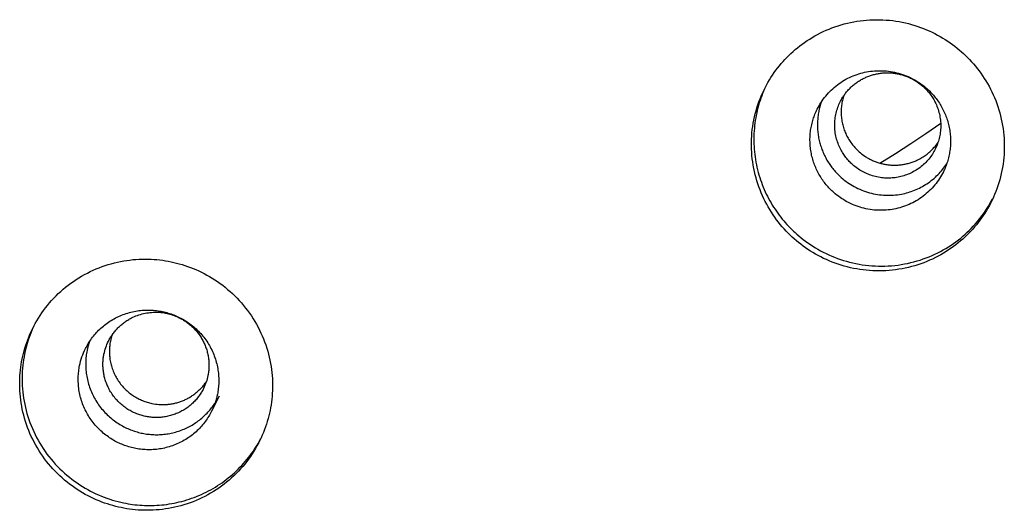
# Model space of a CAD drawing. Units: millimetres. Extents: x -6096 to 13443, y -6354 to 6866.
# Drawn here: x 3498 to 3576, y 4401 to 4439 of the extents above; entities that cross this region are included whole.
import ezdxf

# ---------------------------------------------------------------- set-up
doc = ezdxf.new("R2010")
doc.units = ezdxf.units.MM
doc.layers.add('Make2D$Visible$Curves', color=7, linetype='Continuous', true_color=0x000000)

msp = doc.modelspace()

# ---------------------------------------------------------------- linework, layer by layer
at = {"layer": 'Make2D$Visible$Curves', "lineweight": -3}
for points in [[(3573.643, 4422.882), (3573.495, 4422.72), (3573.342, 4422.559), (3573.184, 4422.401), (3573.021, 4422.245), (3572.852, 4422.091), (3572.679, 4421.941), (3572.501, 4421.793), (3572.319, 4421.648), (3572.131, 4421.506), (3571.939, 4421.368), (3571.742, 4421.234), (3571.54, 4421.104), (3571.334, 4420.978), (3571.124, 4420.856), (3570.909, 4420.739), (3570.691, 4420.626), (3570.468, 4420.518), (3570.242, 4420.416), (3570.012, 4420.318), (3569.779, 4420.226), (3569.542, 4420.14), (3569.302, 4420.059), (3569.06, 4419.985), (3568.815, 4419.916), (3568.568, 4419.853), (3568.318, 4419.797), (3568.066, 4419.747), (3567.813, 4419.703), (3567.558, 4419.666), (3567.303, 4419.635), (3567.046, 4419.611), (3566.788, 4419.593), (3566.53, 4419.582), (3566.272, 4419.578), (3566.014, 4419.58), (3565.757, 4419.589), (3565.5, 4419.605), (3565.244, 4419.627), (3564.989, 4419.655), (3564.735, 4419.69), (3564.483, 4419.732), (3564.233, 4419.779), (3563.984, 4419.833), (3563.739, 4419.893), (3563.495, 4419.958), (3563.255, 4420.03), (3563.017, 4420.107), (3562.782, 4420.189), (3562.551, 4420.277), (3562.323, 4420.37), (3562.099, 4420.467), (3561.878, 4420.57), (3561.661, 4420.677), (3561.449, 4420.789), (3561.24, 4420.904), (3561.036, 4421.024), (3560.836, 4421.148), (3560.64, 4421.275), (3560.449, 4421.406), (3560.263, 4421.54), (3560.081, 4421.677), (3559.904, 4421.817), (3559.731, 4421.959), (3559.564, 4422.104), (3559.399, 4422.253), (3559.237, 4422.406), (3559.076, 4422.565), (3558.918, 4422.728), (3558.762, 4422.896), (3558.609, 4423.07), (3558.459, 4423.248), (3558.312, 4423.431), (3558.168, 4423.618), (3558.028, 4423.811), (3557.891, 4424.007), (3557.758, 4424.209), (3557.63, 4424.415), (3557.506, 4424.625), (3557.386, 4424.839), (3557.271, 4425.057), (3557.161, 4425.279), (3557.056, 4425.505), (3556.956, 4425.734), (3556.862, 4425.967), (3556.773, 4426.203), (3556.69, 4426.441), (3556.613, 4426.683), (3556.542, 4426.927), (3556.477, 4427.174), (3556.418, 4427.422), (3556.366, 4427.673), (3556.32, 4427.925), (3556.28, 4428.178), (3556.247, 4428.433), (3556.221, 4428.688), (3556.201, 4428.944), (3556.188, 4429.201), (3556.182, 4429.457), (3556.183, 4429.714), (3556.19, 4429.97), (3556.203, 4430.225), (3556.223, 4430.48), (3556.25, 4430.733), (3556.283, 4430.985), (3556.323, 4431.235), (3556.369, 4431.484), (3556.421, 4431.73), (3556.479, 4431.974), (3556.543, 4432.215), (3556.613, 4432.454), (3556.689, 4432.69), (3556.77, 4432.922), (3556.856, 4433.152), (3556.948, 4433.378), (3557.044, 4433.6), (3557.146, 4433.818), (3557.252, 4434.033), (3557.363, 4434.243), (3557.478, 4434.45), (3557.596, 4434.652), (3557.719, 4434.85), (3557.846, 4435.043), (3557.976, 4435.232), (3558.109, 4435.416), (3558.245, 4435.596), (3558.385, 4435.771), (3558.527, 4435.941), (3558.671, 4436.107), (3558.819, 4436.269), (3558.973, 4436.43), (3559.131, 4436.588), (3559.294, 4436.744), (3559.462, 4436.898), (3559.635, 4437.049), (3559.813, 4437.197), (3559.996, 4437.342), (3560.184, 4437.483), (3560.376, 4437.621), (3560.573, 4437.755), (3560.775, 4437.885), (3560.98, 4438.012), (3561.191, 4438.133), (3561.405, 4438.251), (3561.624, 4438.363), (3561.846, 4438.471), (3562.073, 4438.574), (3562.303, 4438.671), (3562.536, 4438.763), (3562.773, 4438.849), (3563.012, 4438.93), (3563.255, 4439.005), (3563.5, 4439.073), (3563.747, 4439.136), (3563.997, 4439.193), (3564.248, 4439.243), (3564.501, 4439.287), (3564.756, 4439.324), (3565.012, 4439.355), (3565.269, 4439.379), (3565.526, 4439.396), (3565.784, 4439.407), (3566.042, 4439.411), (3566.3, 4439.409), (3566.558, 4439.4), (3566.815, 4439.385), (3567.071, 4439.363), (3567.326, 4439.334), (3567.58, 4439.299), (3567.832, 4439.258), (3568.082, 4439.21), (3568.33, 4439.156), (3568.576, 4439.097), (3568.819, 4439.031), (3569.06, 4438.96), (3569.298, 4438.883), (3569.532, 4438.8), (3569.764, 4438.713), (3569.992, 4438.62), (3570.216, 4438.522), (3570.437, 4438.419), (3570.653, 4438.312), (3570.866, 4438.201), (3571.074, 4438.085), (3571.279, 4437.965), (3571.479, 4437.841), (3571.674, 4437.714), (3571.865, 4437.583), (3572.052, 4437.45), (3572.233, 4437.313), (3572.411, 4437.173), (3572.583, 4437.03), (3572.751, 4436.885), (3572.915, 4436.737), (3573.078, 4436.583), (3573.239, 4436.425), (3573.397, 4436.261), (3573.553, 4436.093), (3573.706, 4435.92), (3573.856, 4435.742), (3574.003, 4435.559), (3574.147, 4435.371), (3574.287, 4435.179), (3574.424, 4434.982), (3574.556, 4434.781), (3574.685, 4434.575), (3574.809, 4434.365), (3574.929, 4434.151), (3575.044, 4433.932), (3575.154, 4433.71), (3575.259, 4433.485), (3575.358, 4433.255), (3575.453, 4433.023), (3575.541, 4432.787), (3575.624, 4432.548), (3575.701, 4432.306), (3575.773, 4432.062), (3575.838, 4431.816), (3575.896, 4431.567), (3575.949, 4431.317), (3575.995, 4431.065), (3576.034, 4430.811), (3576.067, 4430.557), (3576.093, 4430.301), (3576.113, 4430.045), (3576.126, 4429.788), (3576.132, 4429.532), (3576.132, 4429.275), (3576.125, 4429.019), (3576.111, 4428.764), (3576.091, 4428.51), (3576.064, 4428.256), (3576.031, 4428.004), (3575.992, 4427.754), (3575.946, 4427.506), (3575.894, 4427.259), (3575.835, 4427.015), (3575.771, 4426.774), (3575.701, 4426.535), (3575.626, 4426.3), (3575.545, 4426.067), (3575.458, 4425.838), (3575.367, 4425.612), (3575.27, 4425.39), (3575.169, 4425.171), (3575.063, 4424.957), (3574.952, 4424.746), (3574.837, 4424.54), (3574.718, 4424.337), (3574.595, 4424.14), (3574.469, 4423.946), (3574.339, 4423.757), (3574.205, 4423.573), (3574.069, 4423.393), (3573.93, 4423.218), (3573.788, 4423.048)], [(3506.45, 4400.888), (3506.233, 4400.936), (3506.016, 4400.989), (3505.797, 4401.047), (3505.579, 4401.11), (3505.36, 4401.179), (3505.141, 4401.254), (3504.922, 4401.334), (3504.703, 4401.42), (3504.485, 4401.512), (3504.267, 4401.609), (3504.05, 4401.713), (3503.835, 4401.822), (3503.62, 4401.937), (3503.408, 4402.058), (3503.197, 4402.185), (3502.988, 4402.318), (3502.781, 4402.456), (3502.577, 4402.6), (3502.376, 4402.75), (3502.178, 4402.906), (3501.982, 4403.067), (3501.791, 4403.233), (3501.603, 4403.405), (3501.419, 4403.582), (3501.239, 4403.764), (3501.063, 4403.951), (3500.892, 4404.143), (3500.725, 4404.34), (3500.564, 4404.54), (3500.407, 4404.746), (3500.256, 4404.955), (3500.11, 4405.168), (3499.97, 4405.384), (3499.836, 4405.604), (3499.707, 4405.828), (3499.584, 4406.054), (3499.468, 4406.283), (3499.357, 4406.514), (3499.253, 4406.748), (3499.155, 4406.984), (3499.063, 4407.221), (3498.978, 4407.46), (3498.899, 4407.7), (3498.826, 4407.941), (3498.76, 4408.183), (3498.7, 4408.425), (3498.647, 4408.668), (3498.6, 4408.911), (3498.559, 4409.153), (3498.524, 4409.395), (3498.496, 4409.637), (3498.473, 4409.877), (3498.457, 4410.116), (3498.446, 4410.355), (3498.441, 4410.591), (3498.442, 4410.826), (3498.449, 4411.059), (3498.46, 4411.29), (3498.478, 4411.519), (3498.5, 4411.746), (3498.527, 4411.97), (3498.559, 4412.192), (3498.596, 4412.41), (3498.637, 4412.626), (3498.683, 4412.841), (3498.734, 4413.057), (3498.791, 4413.273), (3498.853, 4413.49), (3498.921, 4413.707), (3498.994, 4413.925), (3499.073, 4414.142), (3499.158, 4414.359), (3499.249, 4414.575), (3499.345, 4414.791), (3499.448, 4415.005), (3499.556, 4415.219), (3499.67, 4415.431), (3499.79, 4415.641), (3499.916, 4415.85), (3500.048, 4416.057), (3500.185, 4416.261), (3500.329, 4416.463), (3500.478, 4416.662), (3500.633, 4416.858), (3500.794, 4417.05), (3500.96, 4417.24), (3501.131, 4417.425), (3501.308, 4417.607), (3501.489, 4417.784), (3501.676, 4417.958), (3501.868, 4418.126), (3502.064, 4418.29), (3502.265, 4418.449), (3502.47, 4418.603), (3502.679, 4418.752), (3502.892, 4418.895), (3503.109, 4419.033), (3503.33, 4419.165), (3503.553, 4419.291), (3503.78, 4419.411), (3504.009, 4419.525), (3504.241, 4419.633), (3504.475, 4419.735), (3504.712, 4419.831), (3504.95, 4419.92), (3505.189, 4420.003), (3505.43, 4420.08), (3505.672, 4420.15), (3505.915, 4420.214), (3506.159, 4420.272), (3506.402, 4420.323), (3506.646, 4420.368), (3506.89, 4420.407), (3507.133, 4420.439), (3507.375, 4420.466), (3507.617, 4420.486), (3507.858, 4420.5), (3508.097, 4420.509), (3508.335, 4420.512), (3508.572, 4420.509), (3508.806, 4420.501), (3509.039, 4420.488), (3509.269, 4420.469), (3509.497, 4420.445), (3509.723, 4420.416), (3509.946, 4420.383), (3510.167, 4420.344), (3510.384, 4420.302), (3510.601, 4420.254), (3510.818, 4420.202), (3511.036, 4420.143), (3511.255, 4420.08), (3511.474, 4420.011), (3511.693, 4419.936), (3511.912, 4419.856), (3512.131, 4419.77), (3512.349, 4419.678), (3512.567, 4419.581), (3512.784, 4419.477), (3512.999, 4419.368), (3513.213, 4419.253), (3513.426, 4419.132), (3513.637, 4419.005), (3513.846, 4418.873), (3514.052, 4418.734), (3514.257, 4418.59), (3514.458, 4418.44), (3514.656, 4418.284), (3514.851, 4418.123), (3515.043, 4417.957), (3515.231, 4417.785), (3515.415, 4417.608), (3515.595, 4417.426), (3515.771, 4417.239), (3515.942, 4417.047), (3516.108, 4416.851), (3516.27, 4416.65), (3516.426, 4416.445), (3516.578, 4416.235), (3516.723, 4416.022), (3516.864, 4415.806), (3516.998, 4415.586), (3517.127, 4415.362), (3517.249, 4415.136), (3517.366, 4414.907), (3517.477, 4414.676), (3517.581, 4414.442), (3517.679, 4414.207), (3517.771, 4413.969), (3517.856, 4413.73), (3517.935, 4413.49), (3518.008, 4413.249), (3518.074, 4413.007), (3518.134, 4412.765), (3518.187, 4412.522), (3518.234, 4412.279), (3518.275, 4412.037), (3518.31, 4411.795), (3518.338, 4411.554), (3518.361, 4411.313), (3518.377, 4411.074), (3518.388, 4410.836), (3518.392, 4410.599), (3518.391, 4410.364), (3518.385, 4410.131), (3518.373, 4409.9), (3518.356, 4409.671), (3518.334, 4409.444), (3518.307, 4409.22), (3518.275, 4408.999), (3518.238, 4408.78), (3518.197, 4408.564), (3518.151, 4408.349), (3518.099, 4408.133), (3518.043, 4407.917), (3517.98, 4407.7), (3517.913, 4407.483), (3517.839, 4407.265), (3517.76, 4407.048), (3517.676, 4406.832), (3517.585, 4406.615), (3517.488, 4406.4), (3517.386, 4406.185), (3517.278, 4405.971), (3517.164, 4405.759), (3517.044, 4405.549), (3516.918, 4405.34), (3516.786, 4405.134), (3516.648, 4404.929), (3516.505, 4404.727), (3516.356, 4404.529), (3516.201, 4404.333), (3516.04, 4404.14), (3515.874, 4403.951), (3515.703, 4403.765), (3515.526, 4403.583), (3515.344, 4403.406), (3515.158, 4403.233), (3514.966, 4403.064), (3514.77, 4402.9), (3514.569, 4402.741), (3514.364, 4402.587), (3514.154, 4402.438), (3513.941, 4402.295), (3513.724, 4402.157), (3513.504, 4402.025), (3513.28, 4401.899), (3513.054, 4401.779), (3512.824, 4401.665), (3512.592, 4401.557), (3512.358, 4401.455), (3512.122, 4401.359), (3511.884, 4401.27), (3511.644, 4401.187), (3511.403, 4401.11), (3511.161, 4401.04), (3510.918, 4400.976), (3510.675, 4400.918), (3510.431, 4400.867), (3510.188, 4400.822), (3509.944, 4400.784), (3509.701, 4400.751), (3509.458, 4400.725), (3509.217, 4400.704), (3508.976, 4400.69), (3508.736, 4400.681), (3508.498, 4400.678), (3508.262, 4400.681), (3508.027, 4400.689), (3507.795, 4400.703), (3507.564, 4400.721), (3507.336, 4400.745), (3507.111, 4400.774), (3506.888, 4400.808), (3506.667, 4400.846)]]:
    msp.add_lwpolyline(points, close=True, dxfattribs=at)
for points in [[(3561.367, 4432.342), (3561.437, 4432.478), (3561.511, 4432.613), (3561.589, 4432.746), (3561.672, 4432.878), (3561.759, 4433.008), (3561.849, 4433.136), (3561.944, 4433.262), (3562.043, 4433.386), (3562.146, 4433.507), (3562.253, 4433.625), (3562.363, 4433.741), (3562.477, 4433.854), (3562.594, 4433.963), (3562.715, 4434.069), (3562.839, 4434.172), (3562.966, 4434.271), (3563.096, 4434.366), (3563.228, 4434.457), (3563.363, 4434.545), (3563.501, 4434.628), (3563.641, 4434.707), (3563.782, 4434.782), (3563.926, 4434.853), (3564.071, 4434.919), (3564.217, 4434.981), (3564.365, 4435.038), (3564.513, 4435.091), (3564.663, 4435.139), (3564.813, 4435.183), (3564.963, 4435.223), (3565.114, 4435.258), (3565.264, 4435.289), (3565.416, 4435.315), (3565.569, 4435.338), (3565.724, 4435.356), (3565.88, 4435.37), (3566.037, 4435.38), (3566.195, 4435.385), (3566.354, 4435.386), (3566.513, 4435.382), (3566.673, 4435.374), (3566.833, 4435.361), (3566.994, 4435.343), (3567.153, 4435.321), (3567.313, 4435.294), (3567.472, 4435.262), (3567.63, 4435.226), (3567.787, 4435.185), (3567.943, 4435.14), (3568.097, 4435.09), (3568.25, 4435.036), (3568.401, 4434.978), (3568.549, 4434.915), (3568.696, 4434.848), (3568.841, 4434.777), (3568.982, 4434.702), (3569.122, 4434.624), (3569.258, 4434.542), (3569.392, 4434.456), (3569.522, 4434.367), (3569.649, 4434.275), (3569.773, 4434.18), (3569.894, 4434.082), (3570.011, 4433.982)], [(3563.179, 4432.923), (3563.213, 4432.99), (3563.249, 4433.057), (3563.286, 4433.124), (3563.324, 4433.19), (3563.364, 4433.257), (3563.406, 4433.323), (3563.449, 4433.388), (3563.494, 4433.453), (3563.54, 4433.518), (3563.588, 4433.582), (3563.637, 4433.646), (3563.688, 4433.709), (3563.74, 4433.771), (3563.794, 4433.833), (3563.85, 4433.894), (3563.906, 4433.954), (3563.965, 4434.013), (3564.025, 4434.071), (3564.086, 4434.129), (3564.149, 4434.185), (3564.213, 4434.24), (3564.278, 4434.294), (3564.345, 4434.347), (3564.414, 4434.399), (3564.483, 4434.45), (3564.554, 4434.499), (3564.626, 4434.547), (3564.699, 4434.593), (3564.773, 4434.638), (3564.849, 4434.682), (3564.926, 4434.724), (3565.003, 4434.765)], [(3565.003, 4434.765), (3565.073, 4434.799), (3565.144, 4434.833), (3565.216, 4434.865), (3565.288, 4434.897), (3565.362, 4434.926), (3565.436, 4434.955), (3565.511, 4434.982), (3565.587, 4435.008), (3565.663, 4435.032), (3565.74, 4435.055), (3565.818, 4435.077), (3565.896, 4435.097), (3565.975, 4435.116), (3566.054, 4435.133), (3566.134, 4435.149), (3566.214, 4435.163), (3566.294, 4435.175), (3566.375, 4435.186), (3566.456, 4435.196), (3566.537, 4435.204), (3566.619, 4435.21), (3566.7, 4435.215), (3566.782, 4435.218), (3566.864, 4435.219), (3566.945, 4435.219), (3567.027, 4435.217), (3567.109, 4435.214), (3567.19, 4435.209), (3567.271, 4435.203), (3567.352, 4435.195), (3567.433, 4435.186), (3567.513, 4435.175), (3567.593, 4435.162), (3567.673, 4435.148), (3567.752, 4435.133), (3567.83, 4435.116), (3567.908, 4435.097), (3567.986, 4435.077), (3568.063, 4435.056), (3568.139, 4435.034), (3568.214, 4435.01), (3568.289, 4434.984), (3568.363, 4434.958), (3568.436, 4434.93), (3568.509, 4434.901), (3568.58, 4434.871), (3568.651, 4434.839), (3568.721, 4434.807), (3568.79, 4434.773), (3568.858, 4434.739), (3568.925, 4434.703), (3568.991, 4434.666), (3569.055, 4434.628), (3569.119, 4434.59), (3569.182, 4434.55), (3569.244, 4434.51), (3569.364, 4434.427), (3569.48, 4434.34), (3569.592, 4434.251), (3569.699, 4434.16), (3569.768, 4434.098), (3569.836, 4434.033), (3569.904, 4433.966), (3569.971, 4433.897), (3570.036, 4433.827), (3570.1, 4433.754), (3570.164, 4433.679), (3570.225, 4433.602), (3570.286, 4433.523), (3570.345, 4433.442), (3570.402, 4433.359), (3570.458, 4433.274), (3570.512, 4433.187), (3570.564, 4433.099), (3570.614, 4433.009), (3570.663, 4432.917)], [(3557.299, 4434.123), (3557.218, 4433.946), (3557.14, 4433.767), (3557.065, 4433.585), (3556.994, 4433.4), (3556.927, 4433.214), (3556.862, 4433.026), (3556.802, 4432.835), (3556.745, 4432.643), (3556.692, 4432.448), (3556.642, 4432.253), (3556.597, 4432.055), (3556.555, 4431.856), (3556.518, 4431.656), (3556.485, 4431.454), (3556.456, 4431.251), (3556.431, 4431.047), (3556.41, 4430.843), (3556.393, 4430.637), (3556.381, 4430.431), (3556.373, 4430.225), (3556.37, 4430.018), (3556.37, 4429.811), (3556.375, 4429.604), (3556.385, 4429.397), (3556.399, 4429.19), (3556.417, 4428.984), (3556.439, 4428.777), (3556.466, 4428.572), (3556.497, 4428.367), (3556.532, 4428.163), (3556.572, 4427.96), (3556.616, 4427.759), (3556.663, 4427.558), (3556.715, 4427.359), (3556.771, 4427.161), (3556.831, 4426.965), (3556.895, 4426.771), (3556.962, 4426.578), (3557.033, 4426.388), (3557.108, 4426.199), (3557.187, 4426.013), (3557.269, 4425.829), (3557.354, 4425.647), (3557.443, 4425.467), (3557.535, 4425.291), (3557.63, 4425.116), (3557.728, 4424.945), (3557.828, 4424.776), (3557.932, 4424.61), (3558.039, 4424.446), (3558.148, 4424.286), (3558.259, 4424.129), (3558.373, 4423.974), (3558.489, 4423.823), (3558.607, 4423.675), (3558.728, 4423.529), (3558.85, 4423.387), (3558.974, 4423.249), (3559.1, 4423.113), (3559.227, 4422.98), (3559.356, 4422.851), (3559.487, 4422.725), (3559.619, 4422.602), (3559.752, 4422.483), (3559.919, 4422.338), (3560.092, 4422.195), (3560.269, 4422.056), (3560.451, 4421.919), (3560.637, 4421.785), (3560.828, 4421.654), (3561.024, 4421.527), (3561.224, 4421.403), (3561.428, 4421.283), (3561.637, 4421.167), (3561.849, 4421.056), (3562.066, 4420.949), (3562.286, 4420.846), (3562.511, 4420.748), (3562.739, 4420.655), (3562.97, 4420.568), (3563.205, 4420.485), (3563.442, 4420.408), (3563.683, 4420.337), (3563.926, 4420.271), (3564.172, 4420.212), (3564.42, 4420.158), (3564.671, 4420.11), (3564.923, 4420.069), (3565.176, 4420.034), (3565.431, 4420.006), (3565.688, 4419.983), (3565.945, 4419.968), (3566.202, 4419.959), (3566.46, 4419.957), (3566.718, 4419.961), (3566.976, 4419.972), (3567.234, 4419.989), (3567.49, 4420.014), (3567.746, 4420.044), (3568.001, 4420.082), (3568.254, 4420.125), (3568.506, 4420.176), (3568.755, 4420.232), (3569.003, 4420.295), (3569.248, 4420.363), (3569.49, 4420.438), (3569.73, 4420.519), (3569.966, 4420.605), (3570.2, 4420.697), (3570.43, 4420.795), (3570.656, 4420.897), (3570.878, 4421.005), (3571.097, 4421.117), (3571.312, 4421.235), (3571.522, 4421.357), (3571.728, 4421.483), (3571.929, 4421.613), (3572.126, 4421.747), (3572.319, 4421.885), (3572.506, 4422.027), (3572.689, 4422.171), (3572.867, 4422.319), (3573.04, 4422.47), (3573.208, 4422.624), (3573.372, 4422.78), (3573.53, 4422.938), (3573.683, 4423.099), (3573.831, 4423.261)], [(3570.011, 4433.982), (3570.089, 4433.911), (3570.167, 4433.839), (3570.244, 4433.764), (3570.319, 4433.688), (3570.394, 4433.609), (3570.467, 4433.529), (3570.54, 4433.447), (3570.611, 4433.363), (3570.681, 4433.277), (3570.749, 4433.19), (3570.816, 4433.101), (3570.881, 4433.01), (3570.945, 4432.917), (3571.007, 4432.823), (3571.068, 4432.727), (3571.126, 4432.63), (3571.183, 4432.531), (3571.238, 4432.43), (3571.291, 4432.329), (3571.342, 4432.225), (3571.391, 4432.121), (3571.438, 4432.015), (3571.483, 4431.909), (3571.526, 4431.801), (3571.566, 4431.692), (3571.604, 4431.582), (3571.64, 4431.471), (3571.674, 4431.359), (3571.705, 4431.247), (3571.734, 4431.134), (3571.76, 4431.02), (3571.784, 4430.906), (3571.806, 4430.791), (3571.825, 4430.676), (3571.842, 4430.56), (3571.856, 4430.445), (3571.868, 4430.329), (3571.877, 4430.213), (3571.884, 4430.097), (3571.889, 4429.981), (3571.891, 4429.866), (3571.89, 4429.75), (3571.887, 4429.635), (3571.882, 4429.52), (3571.874, 4429.406), (3571.864, 4429.292), (3571.852, 4429.179), (3571.837, 4429.067), (3571.82, 4428.955), (3571.801, 4428.844), (3571.78, 4428.734), (3571.756, 4428.625), (3571.731, 4428.516), (3571.703, 4428.409), (3571.673, 4428.303), (3571.641, 4428.198), (3571.608, 4428.095), (3571.572, 4427.992), (3571.535, 4427.891), (3571.496, 4427.791), (3571.455, 4427.692), (3571.413, 4427.595), (3571.369, 4427.499), (3571.323, 4427.405)], [(3563.469, 4433.417), (3563.439, 4433.324), (3563.411, 4433.229), (3563.386, 4433.134), (3563.362, 4433.037), (3563.341, 4432.94), (3563.322, 4432.841), (3563.306, 4432.742), (3563.292, 4432.642), (3563.28, 4432.541), (3563.271, 4432.439), (3563.264, 4432.337), (3563.26, 4432.234), (3563.258, 4432.131), (3563.259, 4432.028), (3563.263, 4431.924), (3563.269, 4431.821), (3563.278, 4431.717), (3563.289, 4431.613), (3563.303, 4431.51), (3563.319, 4431.407), (3563.339, 4431.304), (3563.36, 4431.202), (3563.385, 4431.101), (3563.412, 4431), (3563.441, 4430.9), (3563.473, 4430.801), (3563.507, 4430.702), (3563.544, 4430.605), (3563.582, 4430.509), (3563.624, 4430.414), (3563.667, 4430.32), (3563.713, 4430.228)], [(3562.68, 4425.765), (3562.601, 4425.836), (3562.523, 4425.908), (3562.447, 4425.983), (3562.371, 4426.059), (3562.296, 4426.138), (3562.223, 4426.218), (3562.15, 4426.3), (3562.079, 4426.384), (3562.01, 4426.469), (3561.941, 4426.557), (3561.874, 4426.646), (3561.809, 4426.737), (3561.745, 4426.83), (3561.683, 4426.924), (3561.623, 4427.02), (3561.564, 4427.117), (3561.507, 4427.216), (3561.452, 4427.317), (3561.399, 4427.418), (3561.348, 4427.521), (3561.299, 4427.626), (3561.252, 4427.731), (3561.207, 4427.838), (3561.165, 4427.946), (3561.124, 4428.055), (3561.086, 4428.165), (3561.05, 4428.276), (3561.016, 4428.388), (3560.985, 4428.5), (3560.956, 4428.613), (3560.93, 4428.727), (3560.906, 4428.841), (3560.884, 4428.956), (3560.865, 4429.071), (3560.848, 4429.187), (3560.834, 4429.302), (3560.822, 4429.418), (3560.813, 4429.534), (3560.806, 4429.65), (3560.802, 4429.766), (3560.8, 4429.881), (3560.8, 4429.997), (3560.803, 4430.112), (3560.808, 4430.227), (3560.816, 4430.341), (3560.826, 4430.455), (3560.838, 4430.568), (3560.853, 4430.68), (3560.87, 4430.792), (3560.889, 4430.903), (3560.91, 4431.013), (3560.934, 4431.122), (3560.96, 4431.23), (3560.987, 4431.338), (3561.017, 4431.444), (3561.049, 4431.549), (3561.082, 4431.652), (3561.118, 4431.755), (3561.155, 4431.856), (3561.194, 4431.956), (3561.235, 4432.055), (3561.278, 4432.152), (3561.322, 4432.247), (3561.367, 4432.342)], [(3561.698, 4432.918), (3561.666, 4432.825), (3561.636, 4432.731), (3561.607, 4432.636), (3561.58, 4432.541), (3561.555, 4432.444), (3561.531, 4432.347), (3561.509, 4432.249), (3561.489, 4432.15), (3561.471, 4432.05), (3561.454, 4431.95), (3561.439, 4431.849), (3561.426, 4431.747), (3561.415, 4431.645), (3561.406, 4431.542), (3561.399, 4431.439), (3561.393, 4431.336), (3561.39, 4431.232), (3561.388, 4431.128), (3561.389, 4431.024), (3561.391, 4430.919), (3561.396, 4430.815), (3561.403, 4430.71), (3561.411, 4430.606), (3561.422, 4430.501), (3561.434, 4430.397), (3561.449, 4430.293), (3561.465, 4430.189), (3561.484, 4430.085), (3561.504, 4429.981), (3561.527, 4429.879), (3561.551, 4429.776), (3561.578, 4429.674), (3561.606, 4429.573), (3561.636, 4429.472), (3561.669, 4429.372), (3561.703, 4429.272), (3561.738, 4429.174), (3561.776, 4429.076), (3561.816, 4428.979), (3561.857, 4428.883), (3561.9, 4428.788), (3561.944, 4428.694), (3561.991, 4428.601), (3562.038, 4428.509), (3562.088, 4428.418), (3562.139, 4428.329), (3562.191, 4428.241), (3562.245, 4428.154), (3562.301, 4428.068), (3562.357, 4427.983), (3562.415, 4427.9), (3562.475, 4427.818), (3562.535, 4427.738), (3562.597, 4427.659), (3562.66, 4427.582), (3562.724, 4427.506), (3562.789, 4427.431), (3562.855, 4427.358), (3562.921, 4427.287), (3562.989, 4427.217), (3563.127, 4427.082), (3563.269, 4426.953)], [(3563.205, 4429.205), (3563.153, 4429.312), (3563.104, 4429.42), (3563.057, 4429.53), (3563.013, 4429.642), (3562.973, 4429.756), (3562.935, 4429.871), (3562.901, 4429.988), (3562.87, 4430.106), (3562.843, 4430.225), (3562.819, 4430.345), (3562.799, 4430.466), (3562.782, 4430.588), (3562.769, 4430.71), (3562.759, 4430.832), (3562.753, 4430.955), (3562.751, 4431.077), (3562.752, 4431.2), (3562.757, 4431.322), (3562.766, 4431.444), (3562.778, 4431.565), (3562.794, 4431.686), (3562.813, 4431.805), (3562.835, 4431.924), (3562.861, 4432.041), (3562.891, 4432.157), (3562.923, 4432.272), (3562.958, 4432.385), (3562.997, 4432.496), (3563.038, 4432.606), (3563.083, 4432.714), (3563.13, 4432.819), (3563.179, 4432.923)], [(3570.663, 4432.917), (3570.718, 4432.804), (3570.77, 4432.689), (3570.819, 4432.572), (3570.864, 4432.454), (3570.906, 4432.335), (3570.944, 4432.214), (3570.978, 4432.093), (3571.009, 4431.97), (3571.035, 4431.847), (3571.058, 4431.724), (3571.077, 4431.6), (3571.093, 4431.476), (3571.104, 4431.352), (3571.112, 4431.229), (3571.116, 4431.105), (3571.117, 4430.983), (3571.114, 4430.861), (3571.107, 4430.739), (3571.097, 4430.619), (3571.083, 4430.5), (3571.066, 4430.382), (3571.046, 4430.266), (3571.022, 4430.151), (3570.996, 4430.037), (3570.967, 4429.926), (3570.935, 4429.816), (3570.9, 4429.708), (3570.862, 4429.602), (3570.822, 4429.498), (3570.78, 4429.396), (3570.735, 4429.297), (3570.689, 4429.199)], [(3566.309, 4428.09), (3567.549, 4428.853), (3568.763, 4429.635), (3569.94, 4430.428), (3571.111, 4431.252)], [(3563.713, 4430.228), (3563.761, 4430.136), (3563.811, 4430.046), (3563.863, 4429.958), (3563.917, 4429.871), (3563.973, 4429.786), (3564.03, 4429.703), (3564.089, 4429.622), (3564.15, 4429.543), (3564.212, 4429.466), (3564.275, 4429.391), (3564.339, 4429.318), (3564.405, 4429.248), (3564.471, 4429.179), (3564.539, 4429.112), (3564.607, 4429.048), (3564.676, 4428.985)], [(3564.169, 4427.962), (3564.099, 4428.025), (3564.03, 4428.091), (3563.962, 4428.158), (3563.895, 4428.228), (3563.829, 4428.299), (3563.764, 4428.372), (3563.701, 4428.447), (3563.639, 4428.525), (3563.579, 4428.604), (3563.52, 4428.684), (3563.463, 4428.767), (3563.408, 4428.851), (3563.354, 4428.938), (3563.303, 4429.025), (3563.253, 4429.114), (3563.205, 4429.205)], [(3570.689, 4429.199), (3570.636, 4429.097), (3570.58, 4428.995), (3570.521, 4428.894), (3570.459, 4428.795), (3570.393, 4428.697), (3570.325, 4428.6), (3570.253, 4428.505), (3570.179, 4428.412), (3570.101, 4428.32), (3570.021, 4428.231), (3569.938, 4428.144), (3569.852, 4428.059), (3569.763, 4427.976), (3569.672, 4427.896), (3569.579, 4427.819), (3569.483, 4427.744), (3569.385, 4427.672), (3569.285, 4427.604), (3569.183, 4427.538), (3569.079, 4427.475), (3568.974, 4427.415), (3568.867, 4427.359), (3568.759, 4427.305), (3568.65, 4427.255), (3568.539, 4427.209), (3568.428, 4427.166), (3568.316, 4427.126), (3568.203, 4427.089), (3568.09, 4427.056), (3567.976, 4427.026), (3567.863, 4427), (3567.749, 4426.976), (3567.635, 4426.956), (3567.519, 4426.939), (3567.403, 4426.925), (3567.285, 4426.915), (3567.166, 4426.908), (3567.047, 4426.904), (3566.927, 4426.903), (3566.807, 4426.906), (3566.686, 4426.912), (3566.566, 4426.922), (3566.445, 4426.935), (3566.324, 4426.952), (3566.204, 4426.972), (3566.084, 4426.996), (3565.965, 4427.024), (3565.847, 4427.054), (3565.729, 4427.088), (3565.613, 4427.126), (3565.497, 4427.167), (3565.384, 4427.211), (3565.271, 4427.258), (3565.161, 4427.309), (3565.052, 4427.362), (3564.945, 4427.419), (3564.84, 4427.478), (3564.737, 4427.54), (3564.636, 4427.604), (3564.538, 4427.671), (3564.442, 4427.741), (3564.348, 4427.812), (3564.257, 4427.886), (3564.169, 4427.962)], [(3569.372, 4428.38), (3569.461, 4428.427), (3569.549, 4428.476), (3569.635, 4428.527), (3569.719, 4428.579), (3569.801, 4428.633), (3569.882, 4428.688), (3569.961, 4428.745), (3570.037, 4428.803), (3570.112, 4428.863), (3570.185, 4428.924), (3570.256, 4428.986), (3570.325, 4429.049), (3570.392, 4429.114), (3570.457, 4429.179), (3570.519, 4429.245), (3570.58, 4429.311), (3570.665, 4429.41), (3570.748, 4429.512), (3570.829, 4429.618), (3570.907, 4429.728)], [(3564.676, 4428.985), (3564.783, 4428.894), (3564.895, 4428.805), (3565.011, 4428.718), (3565.131, 4428.635), (3565.193, 4428.595), (3565.256, 4428.555), (3565.32, 4428.517), (3565.385, 4428.479), (3565.451, 4428.442), (3565.518, 4428.407), (3565.585, 4428.372), (3565.654, 4428.338), (3565.724, 4428.306), (3565.795, 4428.274), (3565.866, 4428.244), (3565.939, 4428.215), (3566.012, 4428.187), (3566.086, 4428.161), (3566.161, 4428.135), (3566.236, 4428.111), (3566.313, 4428.089), (3566.389, 4428.068), (3566.467, 4428.048), (3566.545, 4428.029), (3566.623, 4428.012), (3566.703, 4427.997), (3566.782, 4427.983), (3566.862, 4427.97), (3566.942, 4427.959), (3567.023, 4427.95), (3567.104, 4427.942), (3567.185, 4427.936), (3567.267, 4427.931), (3567.348, 4427.928), (3567.43, 4427.926), (3567.511, 4427.926), (3567.593, 4427.927), (3567.675, 4427.931), (3567.756, 4427.935), (3567.838, 4427.942), (3567.919, 4427.949), (3568, 4427.959), (3568.081, 4427.97), (3568.162, 4427.982), (3568.242, 4427.996), (3568.321, 4428.012), (3568.401, 4428.029), (3568.479, 4428.048), (3568.558, 4428.068), (3568.635, 4428.09), (3568.712, 4428.113), (3568.789, 4428.137), (3568.864, 4428.163), (3568.939, 4428.19), (3569.014, 4428.219), (3569.087, 4428.248), (3569.16, 4428.28), (3569.231, 4428.312), (3569.302, 4428.346), (3569.372, 4428.38)], [(3563.269, 4426.953), (3563.386, 4426.852), (3563.506, 4426.754), (3563.63, 4426.659), (3563.757, 4426.567), (3563.888, 4426.478), (3564.021, 4426.393), (3564.157, 4426.311), (3564.297, 4426.232), (3564.439, 4426.157), (3564.583, 4426.086), (3564.73, 4426.02), (3564.879, 4425.957), (3565.03, 4425.898), (3565.182, 4425.844), (3565.337, 4425.794), (3565.492, 4425.749), (3565.649, 4425.708), (3565.807, 4425.672), (3565.966, 4425.64), (3566.126, 4425.613), (3566.286, 4425.591), (3566.446, 4425.574), (3566.606, 4425.561), (3566.766, 4425.552), (3566.925, 4425.548), (3567.084, 4425.549), (3567.242, 4425.554), (3567.399, 4425.564), (3567.555, 4425.578), (3567.71, 4425.597), (3567.863, 4425.619), (3568.015, 4425.646), (3568.145, 4425.672), (3568.276, 4425.702), (3568.406, 4425.735), (3568.536, 4425.771), (3568.665, 4425.811), (3568.795, 4425.853), (3568.923, 4425.9), (3569.051, 4425.949), (3569.178, 4426.002), (3569.304, 4426.059), (3569.428, 4426.118), (3569.552, 4426.181), (3569.674, 4426.247), (3569.794, 4426.316), (3569.913, 4426.388), (3570.03, 4426.464), (3570.146, 4426.542), (3570.259, 4426.623), (3570.37, 4426.707), (3570.479, 4426.794), (3570.586, 4426.884), (3570.69, 4426.976), (3570.791, 4427.071), (3570.89, 4427.168), (3570.987, 4427.267), (3571.081, 4427.368), (3571.171, 4427.472), (3571.259, 4427.578), (3571.344, 4427.685), (3571.426, 4427.794), (3571.505, 4427.905), (3571.581, 4428.017)], [(3571.323, 4427.405), (3571.253, 4427.269), (3571.179, 4427.134), (3571.101, 4427.001), (3571.018, 4426.869), (3570.932, 4426.739), (3570.841, 4426.611), (3570.746, 4426.485), (3570.647, 4426.361), (3570.544, 4426.24), (3570.438, 4426.122), (3570.327, 4426.006), (3570.213, 4425.893), (3570.096, 4425.784), (3569.975, 4425.678), (3569.851, 4425.575), (3569.724, 4425.476), (3569.594, 4425.381), (3569.462, 4425.29), (3569.327, 4425.202), (3569.189, 4425.119), (3569.05, 4425.04), (3568.908, 4424.965), (3568.765, 4424.894), (3568.62, 4424.828), (3568.473, 4424.766), (3568.326, 4424.709), (3568.177, 4424.656), (3568.028, 4424.608), (3567.878, 4424.564), (3567.727, 4424.524), (3567.576, 4424.489), (3567.426, 4424.458), (3567.274, 4424.431), (3567.121, 4424.409), (3566.966, 4424.391), (3566.81, 4424.377), (3566.653, 4424.367), (3566.495, 4424.362), (3566.336, 4424.361), (3566.177, 4424.365), (3566.017, 4424.373), (3565.857, 4424.386), (3565.697, 4424.404), (3565.537, 4424.426), (3565.377, 4424.453), (3565.218, 4424.484), (3565.06, 4424.521), (3564.903, 4424.561), (3564.748, 4424.607), (3564.593, 4424.657), (3564.441, 4424.711), (3564.29, 4424.769), (3564.141, 4424.832), (3563.994, 4424.899), (3563.85, 4424.97), (3563.708, 4425.044), (3563.569, 4425.123), (3563.432, 4425.205), (3563.299, 4425.291), (3563.168, 4425.379), (3563.041, 4425.471), (3562.917, 4425.567), (3562.797, 4425.664), (3562.68, 4425.765)], [(3573.831, 4423.261), (3574.022, 4423.481), (3574.208, 4423.709), (3574.389, 4423.945), (3574.564, 4424.19), (3574.734, 4424.442), (3574.897, 4424.702), (3575.054, 4424.97), (3575.204, 4425.245)], [(3503.627, 4413.442), (3503.678, 4413.544), (3503.733, 4413.645), (3503.789, 4413.746), (3503.849, 4413.846), (3503.911, 4413.946), (3503.975, 4414.045), (3504.042, 4414.143), (3504.112, 4414.24), (3504.184, 4414.337), (3504.259, 4414.432), (3504.336, 4414.526), (3504.416, 4414.619), (3504.498, 4414.711), (3504.583, 4414.801), (3504.67, 4414.89), (3504.76, 4414.977), (3504.852, 4415.062), (3504.947, 4415.146), (3505.043, 4415.227), (3505.142, 4415.307), (3505.244, 4415.385), (3505.347, 4415.46), (3505.452, 4415.534), (3505.559, 4415.605), (3505.668, 4415.673), (3505.779, 4415.739), (3505.892, 4415.803), (3506.007, 4415.864), (3506.122, 4415.923), (3506.24, 4415.979), (3506.359, 4416.032), (3506.479, 4416.082), (3506.6, 4416.129), (3506.722, 4416.174), (3506.846, 4416.215), (3506.97, 4416.254), (3507.095, 4416.29), (3507.22, 4416.323), (3507.346, 4416.353), (3507.473, 4416.379), (3507.6, 4416.403), (3507.727, 4416.424), (3507.854, 4416.442), (3507.982, 4416.456), (3508.109, 4416.468), (3508.236, 4416.477), (3508.363, 4416.483), (3508.489, 4416.486), (3508.615, 4416.486), (3508.74, 4416.484), (3508.865, 4416.479), (3508.989, 4416.47), (3509.112, 4416.46), (3509.234, 4416.446), (3509.355, 4416.43), (3509.475, 4416.412), (3509.594, 4416.391), (3509.711, 4416.367), (3509.828, 4416.341), (3509.943, 4416.313), (3510.056, 4416.283), (3510.169, 4416.251), (3510.279, 4416.216), (3510.388, 4416.18), (3510.497, 4416.141), (3510.605, 4416.1), (3510.713, 4416.056), (3510.822, 4416.01), (3510.929, 4415.961), (3511.037, 4415.909), (3511.144, 4415.855), (3511.251, 4415.798), (3511.357, 4415.739), (3511.462, 4415.676), (3511.566, 4415.612), (3511.67, 4415.544), (3511.773, 4415.474), (3511.874, 4415.401), (3511.975, 4415.326), (3512.074, 4415.248), (3512.171, 4415.167), (3512.268, 4415.084), (3512.362, 4414.999), (3512.455, 4414.911), (3512.547, 4414.821), (3512.636, 4414.728), (3512.724, 4414.633), (3512.809, 4414.536), (3512.892, 4414.437), (3512.974, 4414.335), (3513.053, 4414.232), (3513.129, 4414.127), (3513.203, 4414.019), (3513.275, 4413.91), (3513.344, 4413.8), (3513.411, 4413.687), (3513.474, 4413.574), (3513.536, 4413.458), (3513.594, 4413.342), (3513.649, 4413.224), (3513.702, 4413.105), (3513.752, 4412.985), (3513.799, 4412.865), (3513.843, 4412.743), (3513.884, 4412.621), (3513.922, 4412.498), (3513.957, 4412.375), (3513.989, 4412.251), (3514.018, 4412.127), (3514.045, 4412.003), (3514.068, 4411.879), (3514.088, 4411.754), (3514.106, 4411.63), (3514.12, 4411.507), (3514.132, 4411.383), (3514.14, 4411.26), (3514.146, 4411.137), (3514.15, 4411.015), (3514.15, 4410.894), (3514.148, 4410.773), (3514.143, 4410.654), (3514.136, 4410.535), (3514.126, 4410.417), (3514.114, 4410.3), (3514.099, 4410.184), (3514.082, 4410.07), (3514.063, 4409.957), (3514.041, 4409.845)], [(3507.263, 4415.865), (3507.377, 4415.921), (3507.493, 4415.973), (3507.61, 4416.022), (3507.729, 4416.068), (3507.85, 4416.11), (3507.972, 4416.148), (3508.095, 4416.182), (3508.219, 4416.213), (3508.343, 4416.239), (3508.468, 4416.262), (3508.594, 4416.281), (3508.719, 4416.297), (3508.845, 4416.308), (3508.971, 4416.315), (3509.096, 4416.319), (3509.221, 4416.319), (3509.345, 4416.316), (3509.468, 4416.309), (3509.591, 4416.298), (3509.712, 4416.284), (3509.832, 4416.266), (3509.95, 4416.245), (3510.068, 4416.221), (3510.183, 4416.194), (3510.297, 4416.164), (3510.409, 4416.131), (3510.519, 4416.095), (3510.627, 4416.057), (3510.733, 4416.016), (3510.836, 4415.973), (3510.938, 4415.927), (3511.037, 4415.88), (3511.106, 4415.845), (3511.175, 4415.808), (3511.243, 4415.771), (3511.311, 4415.731), (3511.379, 4415.69), (3511.447, 4415.648), (3511.514, 4415.603), (3511.581, 4415.558), (3511.647, 4415.51), (3511.713, 4415.462), (3511.778, 4415.411), (3511.842, 4415.359), (3511.906, 4415.306), (3511.969, 4415.251), (3512.032, 4415.194), (3512.093, 4415.136), (3512.154, 4415.076), (3512.214, 4415.015), (3512.272, 4414.952), (3512.33, 4414.888), (3512.387, 4414.823), (3512.442, 4414.756), (3512.496, 4414.688), (3512.549, 4414.618), (3512.601, 4414.547), (3512.651, 4414.475), (3512.7, 4414.402), (3512.748, 4414.327), (3512.794, 4414.251), (3512.838, 4414.174), (3512.881, 4414.096), (3512.922, 4414.017)], [(3499.558, 4415.224), (3499.434, 4414.947), (3499.319, 4414.67), (3499.214, 4414.392), (3499.118, 4414.114), (3499.031, 4413.835), (3498.953, 4413.558), (3498.885, 4413.281), (3498.825, 4413.005), (3498.784, 4412.789), (3498.747, 4412.57), (3498.715, 4412.349), (3498.688, 4412.125), (3498.665, 4411.898), (3498.648, 4411.669), (3498.636, 4411.438), (3498.63, 4411.205), (3498.629, 4410.97), (3498.634, 4410.733), (3498.645, 4410.495), (3498.661, 4410.256), (3498.683, 4410.015), (3498.712, 4409.774), (3498.746, 4409.532), (3498.787, 4409.29), (3498.834, 4409.047), (3498.888, 4408.804), (3498.948, 4408.562), (3499.014, 4408.32), (3499.086, 4408.079), (3499.165, 4407.839), (3499.251, 4407.6), (3499.342, 4407.362), (3499.441, 4407.127), (3499.545, 4406.893), (3499.655, 4406.662), (3499.772, 4406.433), (3499.895, 4406.207), (3500.023, 4405.983), (3500.158, 4405.763), (3500.298, 4405.547), (3500.444, 4405.333), (3500.595, 4405.124), (3500.752, 4404.919), (3500.913, 4404.718), (3501.08, 4404.522), (3501.251, 4404.33), (3501.426, 4404.143), (3501.606, 4403.961), (3501.791, 4403.784), (3501.979, 4403.612), (3502.17, 4403.446), (3502.365, 4403.285), (3502.564, 4403.129), (3502.765, 4402.979), (3502.969, 4402.835), (3503.176, 4402.696), (3503.385, 4402.564), (3503.595, 4402.437), (3503.808, 4402.316), (3504.022, 4402.201), (3504.238, 4402.092), (3504.455, 4401.988), (3504.672, 4401.891), (3504.891, 4401.799), (3505.11, 4401.713), (3505.329, 4401.633), (3505.548, 4401.558), (3505.767, 4401.489), (3505.985, 4401.425), (3506.203, 4401.367), (3506.421, 4401.315), (3506.637, 4401.267)], [(3505.439, 4414.023), (3505.474, 4414.093), (3505.511, 4414.163), (3505.55, 4414.232), (3505.59, 4414.301), (3505.632, 4414.369), (3505.675, 4414.437), (3505.719, 4414.504), (3505.765, 4414.57), (3505.813, 4414.636), (3505.862, 4414.701), (3505.912, 4414.766), (3505.964, 4414.829), (3506.017, 4414.892), (3506.072, 4414.954), (3506.128, 4415.015), (3506.186, 4415.074), (3506.244, 4415.133), (3506.305, 4415.191), (3506.366, 4415.248), (3506.428, 4415.303), (3506.492, 4415.357), (3506.557, 4415.41), (3506.623, 4415.462), (3506.691, 4415.512), (3506.759, 4415.562), (3506.828, 4415.609), (3506.898, 4415.656), (3506.97, 4415.7), (3507.042, 4415.744), (3507.115, 4415.786), (3507.188, 4415.826), (3507.263, 4415.865)], [(3505.728, 4414.517), (3505.69, 4414.396), (3505.656, 4414.276), (3505.626, 4414.156), (3505.6, 4414.036)], [(3503.957, 4414.018), (3503.898, 4413.839), (3503.844, 4413.657), (3503.797, 4413.475), (3503.757, 4413.291)], [(3505.093, 4413.013), (3505.121, 4413.144), (3505.154, 4413.273), (3505.192, 4413.402), (3505.233, 4413.53), (3505.278, 4413.656), (3505.328, 4413.78), (3505.381, 4413.903), (3505.439, 4414.023)], [(3505.6, 4414.036), (3505.583, 4413.946), (3505.567, 4413.854), (3505.554, 4413.761), (3505.542, 4413.667), (3505.533, 4413.572), (3505.526, 4413.476), (3505.521, 4413.379), (3505.518, 4413.281), (3505.518, 4413.183), (3505.52, 4413.084), (3505.524, 4412.984), (3505.531, 4412.883), (3505.541, 4412.783), (3505.553, 4412.681), (3505.567, 4412.58), (3505.584, 4412.478), (3505.604, 4412.376), (3505.626, 4412.275), (3505.651, 4412.173), (3505.679, 4412.072), (3505.71, 4411.971), (3505.743, 4411.87), (3505.779, 4411.77), (3505.817, 4411.67), (3505.858, 4411.571), (3505.902, 4411.473), (3505.948, 4411.376), (3505.997, 4411.28), (3506.049, 4411.185), (3506.103, 4411.092), (3506.159, 4411), (3506.218, 4410.909), (3506.279, 4410.819), (3506.342, 4410.732), (3506.408, 4410.646), (3506.476, 4410.561), (3506.545, 4410.479), (3506.617, 4410.399), (3506.691, 4410.32), (3506.766, 4410.244), (3506.844, 4410.17), (3506.922, 4410.098), (3507.003, 4410.028), (3507.085, 4409.96), (3507.168, 4409.895), (3507.252, 4409.832), (3507.338, 4409.772), (3507.424, 4409.714), (3507.512, 4409.658), (3507.6, 4409.605), (3507.69, 4409.554), (3507.779, 4409.506), (3507.87, 4409.46), (3507.961, 4409.417), (3508.052, 4409.376), (3508.144, 4409.337), (3508.235, 4409.301), (3508.327, 4409.268), (3508.419, 4409.236), (3508.511, 4409.207), (3508.602, 4409.181), (3508.694, 4409.156), (3508.785, 4409.134), (3508.876, 4409.114), (3509.011, 4409.089), (3509.149, 4409.067), (3509.289, 4409.05), (3509.431, 4409.037), (3509.575, 4409.029), (3509.721, 4409.026), (3509.794, 4409.027), (3509.868, 4409.028), (3509.942, 4409.031), (3510.017, 4409.036), (3510.092, 4409.041), (3510.167, 4409.049), (3510.242, 4409.057), (3510.317, 4409.067), (3510.392, 4409.078), (3510.468, 4409.091), (3510.543, 4409.105), (3510.619, 4409.12), (3510.694, 4409.137), (3510.769, 4409.156), (3510.844, 4409.176), (3510.919, 4409.197), (3510.994, 4409.22), (3511.068, 4409.244), (3511.143, 4409.27), (3511.216, 4409.297), (3511.29, 4409.326), (3511.363, 4409.356), (3511.435, 4409.387), (3511.507, 4409.42), (3511.579, 4409.454), (3511.65, 4409.49), (3511.72, 4409.527), (3511.789, 4409.566), (3511.858, 4409.605), (3511.926, 4409.646), (3511.994, 4409.689), (3512.06, 4409.732), (3512.126, 4409.777), (3512.19, 4409.824), (3512.254, 4409.871), (3512.317, 4409.919), (3512.378, 4409.969), (3512.439, 4410.02), (3512.499, 4410.072), (3512.557, 4410.125), (3512.615, 4410.179), (3512.671, 4410.234), (3512.726, 4410.289), (3512.78, 4410.346), (3512.833, 4410.404), (3512.884, 4410.462), (3512.934, 4410.522), (3512.983, 4410.582), (3513.031, 4410.643), (3513.077, 4410.704), (3513.123, 4410.766), (3513.166, 4410.829)], [(3512.922, 4414.017), (3512.963, 4413.935), (3513.002, 4413.851), (3513.04, 4413.767), (3513.075, 4413.682), (3513.108, 4413.596), (3513.14, 4413.51), (3513.169, 4413.424), (3513.197, 4413.337), (3513.222, 4413.25), (3513.245, 4413.163), (3513.267, 4413.076), (3513.286, 4412.988), (3513.304, 4412.901), (3513.32, 4412.814), (3513.333, 4412.726), (3513.345, 4412.639), (3513.355, 4412.552), (3513.363, 4412.466), (3513.369, 4412.379), (3513.373, 4412.293), (3513.376, 4412.208), (3513.377, 4412.123), (3513.376, 4412.038), (3513.373, 4411.955), (3513.369, 4411.871), (3513.363, 4411.789), (3513.355, 4411.707), (3513.346, 4411.626), (3513.335, 4411.546), (3513.323, 4411.466), (3513.309, 4411.388), (3513.294, 4411.31), (3513.267, 4411.184), (3513.235, 4411.058), (3513.199, 4410.931), (3513.158, 4410.805), (3513.113, 4410.678), (3513.063, 4410.551), (3513.008, 4410.425), (3512.948, 4410.3)], [(3503.168, 4412.103), (3503.206, 4412.276), (3503.25, 4412.448), (3503.299, 4412.619), (3503.354, 4412.788), (3503.414, 4412.955), (3503.48, 4413.12), (3503.551, 4413.282), (3503.627, 4413.442)], [(3503.757, 4413.291), (3503.735, 4413.179), (3503.716, 4413.065), (3503.699, 4412.951), (3503.684, 4412.835), (3503.672, 4412.718), (3503.662, 4412.601), (3503.655, 4412.482), (3503.65, 4412.362), (3503.648, 4412.241), (3503.649, 4412.12), (3503.652, 4411.998), (3503.658, 4411.875), (3503.667, 4411.752), (3503.678, 4411.629), (3503.693, 4411.505), (3503.71, 4411.381), (3503.73, 4411.257), (3503.754, 4411.132), (3503.78, 4411.008), (3503.809, 4410.884), (3503.841, 4410.761), (3503.876, 4410.637), (3503.914, 4410.514), (3503.955, 4410.392), (3503.999, 4410.271), (3504.046, 4410.15), (3504.096, 4410.03), (3504.149, 4409.911), (3504.204, 4409.793), (3504.263, 4409.677), (3504.324, 4409.562), (3504.388, 4409.448), (3504.454, 4409.336), (3504.523, 4409.225), (3504.595, 4409.116), (3504.669, 4409.009), (3504.746, 4408.903), (3504.825, 4408.8), (3504.906, 4408.699), (3504.989, 4408.599), (3505.075, 4408.502), (3505.162, 4408.407), (3505.252, 4408.315), (3505.343, 4408.224), (3505.436, 4408.136), (3505.531, 4408.051), (3505.627, 4407.968), (3505.725, 4407.887), (3505.824, 4407.809), (3505.924, 4407.734), (3506.026, 4407.661), (3506.128, 4407.591), (3506.232, 4407.524), (3506.336, 4407.459), (3506.442, 4407.397), (3506.548, 4407.337), (3506.654, 4407.28), (3506.761, 4407.226), (3506.869, 4407.175), (3506.977, 4407.126), (3507.085, 4407.079), (3507.193, 4407.035), (3507.301, 4406.994), (3507.41, 4406.956), (3507.509, 4406.922), (3507.61, 4406.891), (3507.711, 4406.861), (3507.815, 4406.833), (3507.919, 4406.806), (3508.024, 4406.782), (3508.131, 4406.759), (3508.238, 4406.739), (3508.347, 4406.72), (3508.456, 4406.703), (3508.566, 4406.689), (3508.677, 4406.677), (3508.789, 4406.667), (3508.902, 4406.659), (3509.015, 4406.653), (3509.129, 4406.65), (3509.244, 4406.649), (3509.358, 4406.65), (3509.474, 4406.654), (3509.589, 4406.66), (3509.705, 4406.668), (3509.821, 4406.679), (3509.936, 4406.693), (3510.052, 4406.709), (3510.168, 4406.727), (3510.284, 4406.748), (3510.399, 4406.771), (3510.514, 4406.797), (3510.629, 4406.825), (3510.743, 4406.856), (3510.856, 4406.89), (3510.969, 4406.925), (3511.082, 4406.963), (3511.193, 4407.004), (3511.303, 4407.047), (3511.413, 4407.092), (3511.521, 4407.14), (3511.629, 4407.19), (3511.735, 4407.242), (3511.84, 4407.296), (3511.943, 4407.353), (3512.045, 4407.412), (3512.146, 4407.472), (3512.245, 4407.535), (3512.343, 4407.6), (3512.439, 4407.666), (3512.533, 4407.735), (3512.626, 4407.805), (3512.717, 4407.877), (3512.806, 4407.951), (3512.893, 4408.026), (3512.978, 4408.103), (3513.061, 4408.181), (3513.142, 4408.26), (3513.222, 4408.341), (3513.299, 4408.423), (3513.374, 4408.507), (3513.447, 4408.591), (3513.518, 4408.677), (3513.587, 4408.763), (3513.653, 4408.851), (3513.718, 4408.939), (3513.78, 4409.028), (3513.841, 4409.117)], [(3505.465, 4410.306), (3505.424, 4410.388), (3505.385, 4410.472), (3505.347, 4410.556), (3505.312, 4410.641), (3505.279, 4410.727), (3505.247, 4410.813), (3505.218, 4410.899), (3505.191, 4410.986), (3505.165, 4411.073), (3505.142, 4411.16), (3505.12, 4411.247), (3505.101, 4411.335), (3505.083, 4411.422), (3505.068, 4411.509), (3505.054, 4411.597), (3505.042, 4411.684), (3505.032, 4411.771), (3505.024, 4411.857), (3505.018, 4411.944), (3505.014, 4412.03), (3505.011, 4412.115), (3505.011, 4412.2), (3505.012, 4412.285), (3505.014, 4412.368), (3505.019, 4412.452), (3505.025, 4412.534), (3505.032, 4412.616), (3505.041, 4412.697), (3505.052, 4412.777), (3505.064, 4412.857), (3505.078, 4412.935), (3505.093, 4413.013)], [(3513.583, 4408.506), (3513.531, 4408.404), (3513.477, 4408.303), (3513.42, 4408.202), (3513.361, 4408.102), (3513.299, 4408.002), (3513.234, 4407.903), (3513.167, 4407.805), (3513.098, 4407.708), (3513.025, 4407.611), (3512.951, 4407.516), (3512.873, 4407.422), (3512.793, 4407.329), (3512.711, 4407.237), (3512.626, 4407.147), (3512.539, 4407.058), (3512.449, 4406.971), (3512.357, 4406.886), (3512.263, 4406.802), (3512.166, 4406.72), (3512.067, 4406.641), (3511.966, 4406.563), (3511.863, 4406.488), (3511.757, 4406.414), (3511.65, 4406.343), (3511.541, 4406.275), (3511.43, 4406.208), (3511.317, 4406.145), (3511.203, 4406.083), (3511.087, 4406.025), (3510.969, 4405.969), (3510.851, 4405.916), (3510.731, 4405.866), (3510.609, 4405.818), (3510.487, 4405.774), (3510.364, 4405.732), (3510.24, 4405.694), (3510.115, 4405.658), (3509.989, 4405.625), (3509.863, 4405.595), (3509.736, 4405.568), (3509.61, 4405.545), (3509.482, 4405.524), (3509.355, 4405.506), (3509.228, 4405.491), (3509.101, 4405.479), (3508.974, 4405.47), (3508.847, 4405.465), (3508.72, 4405.461), (3508.595, 4405.461), (3508.469, 4405.464), (3508.345, 4405.469), (3508.221, 4405.477), (3508.098, 4405.488), (3507.976, 4405.502), (3507.854, 4405.518), (3507.734, 4405.536), (3507.616, 4405.557), (3507.498, 4405.581), (3507.382, 4405.606), (3507.266, 4405.634), (3507.153, 4405.665), (3507.041, 4405.697), (3506.93, 4405.731), (3506.821, 4405.768), (3506.713, 4405.807), (3506.604, 4405.848), (3506.496, 4405.892), (3506.388, 4405.938), (3506.28, 4405.987), (3506.172, 4406.038), (3506.065, 4406.093), (3505.959, 4406.15), (3505.853, 4406.209), (3505.747, 4406.271), (3505.643, 4406.336), (3505.539, 4406.404), (3505.437, 4406.474), (3505.335, 4406.546), (3505.235, 4406.622), (3505.136, 4406.7), (3505.038, 4406.78), (3504.942, 4406.863), (3504.847, 4406.949), (3504.754, 4407.037), (3504.663, 4407.127), (3504.573, 4407.22), (3504.486, 4407.315), (3504.4, 4407.412), (3504.317, 4407.511), (3504.236, 4407.612), (3504.157, 4407.716), (3504.08, 4407.821), (3504.006, 4407.928), (3503.934, 4408.037), (3503.865, 4408.148), (3503.799, 4408.26), (3503.735, 4408.374), (3503.674, 4408.489), (3503.615, 4408.606), (3503.56, 4408.724), (3503.507, 4408.842), (3503.457, 4408.962), (3503.41, 4409.083), (3503.366, 4409.205), (3503.325, 4409.327), (3503.287, 4409.45), (3503.252, 4409.573), (3503.22, 4409.697), (3503.191, 4409.821), (3503.165, 4409.945), (3503.142, 4410.069), (3503.121, 4410.193), (3503.104, 4410.317), (3503.089, 4410.441), (3503.078, 4410.565), (3503.069, 4410.688), (3503.063, 4410.81), (3503.06, 4410.932), (3503.059, 4411.054), (3503.061, 4411.174), (3503.066, 4411.294), (3503.073, 4411.413), (3503.083, 4411.531), (3503.096, 4411.648), (3503.11, 4411.763), (3503.127, 4411.878), (3503.146, 4411.991), (3503.168, 4412.103)], [(3512.948, 4410.3), (3512.909, 4410.223), (3512.868, 4410.147), (3512.826, 4410.071), (3512.781, 4409.995), (3512.734, 4409.92), (3512.686, 4409.845), (3512.635, 4409.771), (3512.583, 4409.698), (3512.528, 4409.625), (3512.472, 4409.553), (3512.413, 4409.482), (3512.353, 4409.412), (3512.291, 4409.343), (3512.227, 4409.275), (3512.161, 4409.208), (3512.093, 4409.142), (3512.024, 4409.078), (3511.953, 4409.015), (3511.88, 4408.953), (3511.805, 4408.893), (3511.729, 4408.834), (3511.651, 4408.778), (3511.572, 4408.722), (3511.491, 4408.669), (3511.408, 4408.617), (3511.325, 4408.567), (3511.24, 4408.519), (3511.153, 4408.473), (3511.066, 4408.429), (3510.977, 4408.387), (3510.888, 4408.347), (3510.797, 4408.309), (3510.706, 4408.273), (3510.613, 4408.239), (3510.52, 4408.208), (3510.427, 4408.179), (3510.333, 4408.152), (3510.238, 4408.127), (3510.143, 4408.104), (3510.047, 4408.084), (3509.952, 4408.066), (3509.856, 4408.051), (3509.76, 4408.037), (3509.664, 4408.026), (3509.568, 4408.017), (3509.472, 4408.01), (3509.376, 4408.006), (3509.281, 4408.004), (3509.186, 4408.003), (3509.091, 4408.005), (3508.997, 4408.009), (3508.904, 4408.016), (3508.811, 4408.024), (3508.719, 4408.034), (3508.628, 4408.046), (3508.537, 4408.06), (3508.448, 4408.076), (3508.359, 4408.093), (3508.271, 4408.113), (3508.184, 4408.134), (3508.098, 4408.157), (3508.014, 4408.181), (3507.93, 4408.207), (3507.848, 4408.235), (3507.761, 4408.266), (3507.673, 4408.299), (3507.586, 4408.335), (3507.499, 4408.373), (3507.412, 4408.413), (3507.326, 4408.455), (3507.239, 4408.5), (3507.154, 4408.547), (3507.068, 4408.596), (3506.984, 4408.648), (3506.9, 4408.702), (3506.817, 4408.758), (3506.735, 4408.816), (3506.654, 4408.877), (3506.574, 4408.94), (3506.496, 4409.005), (3506.418, 4409.072), (3506.342, 4409.141), (3506.267, 4409.213), (3506.194, 4409.286), (3506.123, 4409.362), (3506.053, 4409.439), (3505.985, 4409.518), (3505.919, 4409.599), (3505.855, 4409.682), (3505.793, 4409.767), (3505.732, 4409.853), (3505.674, 4409.941), (3505.619, 4410.03), (3505.565, 4410.121), (3505.514, 4410.212), (3505.465, 4410.306)], [(3514.041, 4409.845), (3514.003, 4409.672), (3513.96, 4409.5), (3513.91, 4409.329), (3513.856, 4409.16), (3513.795, 4408.993), (3513.73, 4408.828), (3513.659, 4408.665), (3513.583, 4408.506)], [(3514.171, 4409.693), (3513.583, 4408.506)], [(3506.637, 4401.267), (3506.814, 4401.232), (3506.992, 4401.2), (3507.172, 4401.171), (3507.354, 4401.145), (3507.538, 4401.122), (3507.723, 4401.103), (3507.91, 4401.087), (3508.098, 4401.074), (3508.288, 4401.065), (3508.478, 4401.059), (3508.67, 4401.057), (3508.864, 4401.059), (3509.058, 4401.064), (3509.253, 4401.073), (3509.448, 4401.086), (3509.645, 4401.103), (3509.842, 4401.124), (3510.039, 4401.149), (3510.237, 4401.178), (3510.435, 4401.211), (3510.633, 4401.249), (3510.831, 4401.29), (3511.028, 4401.336), (3511.226, 4401.385), (3511.423, 4401.439), (3511.619, 4401.497), (3511.815, 4401.56), (3512.01, 4401.626), (3512.203, 4401.697), (3512.396, 4401.772), (3512.588, 4401.851), (3512.778, 4401.934), (3512.966, 4402.022), (3513.153, 4402.113), (3513.338, 4402.208), (3513.522, 4402.307), (3513.703, 4402.411), (3513.882, 4402.518), (3514.059, 4402.628), (3514.233, 4402.743), (3514.405, 4402.861), (3514.574, 4402.983), (3514.741, 4403.108), (3514.904, 4403.236), (3515.065, 4403.368), (3515.223, 4403.503), (3515.378, 4403.641), (3515.529, 4403.782), (3515.677, 4403.925), (3515.822, 4404.072), (3515.963, 4404.221), (3516.101, 4404.373), (3516.235, 4404.527), (3516.366, 4404.683), (3516.493, 4404.842), (3516.616, 4405.002), (3516.735, 4405.165), (3516.851, 4405.329), (3516.962, 4405.495), (3517.07, 4405.663), (3517.174, 4405.831), (3517.275, 4406.002), (3517.371, 4406.173), (3517.463, 4406.345)]]:
    msp.add_lwpolyline(points, dxfattribs=at)

doc.saveas('drawing.dxf')
